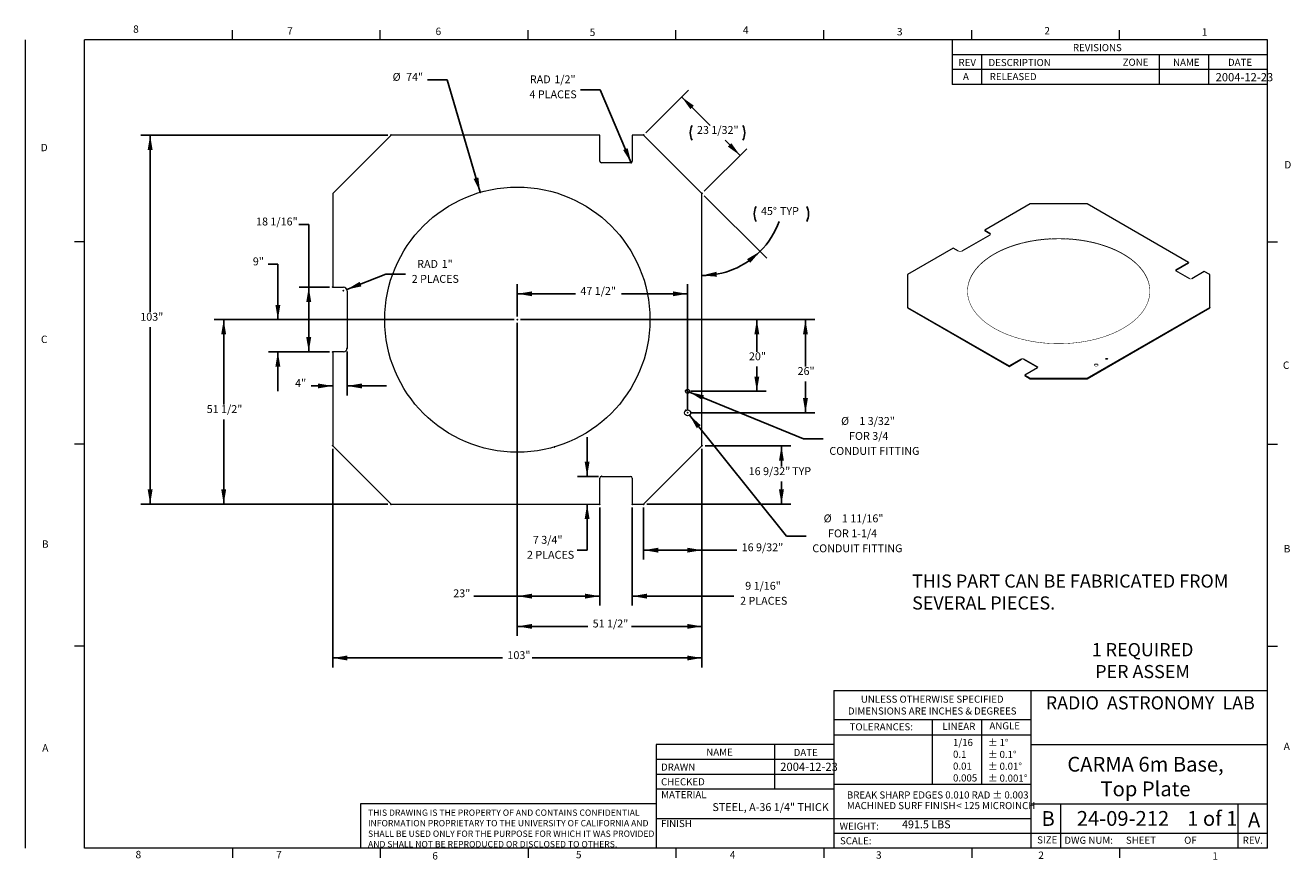
# Model space of a CAD drawing. Extents: x 16 to 369, y 5 to 238.
import ezdxf

# ---------------------------------------------------------------- set-up
doc = ezdxf.new("R2010")
doc.units = 0
doc.header["$MEASUREMENT"] = 0
doc.header["$PDSIZE"] = -1
doc.linetypes.add('CENTERX2', pattern=[0.8, 0.5, -0.1, 0.1, -0.1])
doc.styles.add('SLDTEXTSTYLE0', font='txt', dxfattribs={"width": 0.75})
doc.dimstyles.new('SLDDIMSTYLE0', dxfattribs={"dimtxt": 2.2, "dimasz": 4.125, "dimexe": 2.64, "dimexo": 0.0625, "dimgap": 0.55, "dimtad": 0, "dimtih": 1, "dimtoh": 1, "dimdec": 3, "dimzin": 12, "dimdsep": 46, "dimtxsty": 'Standard', "dimsah": 1, "dimcen": 0.09, "dimclrd": 7, "dimclre": 7, "dimclrt": 7, "dimadec": 0, "dimazin": 0, "dimtfac": 1, "dimtdec": 4, "dimtmove": 0, "dimatfit": 3, "dimfxl": 1, "dimtolj": 1, "dimtzin": 12, "dimarcsym": 0})
doc.dimstyles.new('SLDDIMSTYLE1', dxfattribs={"dimtxt": 2.2, "dimasz": 4.125, "dimexe": 2.64, "dimexo": 0.0625, "dimgap": 0.55, "dimtad": 0, "dimtih": 1, "dimtoh": 1, "dimdec": 3, "dimzin": 12, "dimdsep": 46, "dimtxsty": 'Standard', "dimsah": 1, "dimcen": 0.09, "dimclrd": 7, "dimclre": 7, "dimclrt": 7, "dimadec": 0, "dimazin": 0, "dimtfac": 1, "dimtdec": 4, "dimtofl": 0, "dimtmove": 0, "dimatfit": 3, "dimfxl": 1, "dimtolj": 1, "dimtzin": 12, "dimarcsym": 0})
doc.dimstyles.new('SLDDIMSTYLE2', dxfattribs={"dimtxt": 2.2, "dimasz": 4.125, "dimexe": 2.64, "dimexo": 0.0625, "dimgap": 0.55, "dimtad": 0, "dimtih": 1, "dimtoh": 1, "dimdec": 3, "dimzin": 12, "dimdsep": 46, "dimtxsty": 'Standard', "dimsah": 1, "dimcen": 0.09, "dimclrd": 1, "dimclre": 1, "dimclrt": 1, "dimadec": 0, "dimazin": 0, "dimtfac": 1, "dimtdec": 4, "dimtofl": 0, "dimtmove": 0, "dimatfit": 3, "dimfxl": 1, "dimtolj": 1, "dimtzin": 12, "dimarcsym": 0})
doc.dimstyles.new('SLDDIMSTYLE3', dxfattribs={"dimtxt": 2.2, "dimasz": 4.125, "dimexe": 2.64, "dimexo": 0.0625, "dimgap": 0.55, "dimtad": 0, "dimtih": 1, "dimtoh": 1, "dimdec": 0, "dimzin": 12, "dimdsep": 46, "dimtxsty": 'Standard', "dimsah": 1, "dimcen": 0.09, "dimclrd": 1, "dimclre": 1, "dimclrt": 1, "dimadec": 0, "dimazin": 0, "dimtfac": 1, "dimtdec": 4, "dimtofl": 0, "dimtmove": 0, "dimatfit": 3, "dimfxl": 1, "dimtolj": 1, "dimtzin": 12, "dimarcsym": 0})
doc.dimstyles.new('SLDDIMSTYLE4', dxfattribs={"dimtxt": 2.2, "dimasz": 4.125, "dimexe": 2.64, "dimexo": 0.0625, "dimgap": 0.55, "dimtad": 0, "dimtih": 1, "dimtoh": 1, "dimdec": 3, "dimzin": 12, "dimdsep": 46, "dimtxsty": 'Standard', "dimsah": 1, "dimcen": 0.09, "dimclrd": 1, "dimclre": 1, "dimclrt": 1, "dimadec": 0, "dimazin": 0, "dimtfac": 1, "dimtdec": 4, "dimtofl": 0, "dimtmove": 0, "dimatfit": 3, "dimfxl": 1, "dimtolj": 1, "dimtzin": 12, "dimarcsym": 0})

# ---------------------------------------------------------------- blocks, each defined once
blk = doc.blocks.new('NOTE51')
at = {"color": 7, "char_height": 1.98, "attachment_point": 1, "style": 'SLDTEXTSTYLE0'}
for s, insert in [('BREAK SHARP EDGES 0.010 RAD %%p 0.003', (0, 0)), ('MACHINED SURF FINISH  ', (0, -2.97)), ('< 125 MICROINCH', (30.492, -2.97))]:
    blk.add_mtext(s, dxfattribs=dict(at, insert=insert))
blk = doc.blocks.new('*D1')
at = {"color": 7}
for p, q in [((134.21, 222.63), (128.71, 222.63)), ((143.38, 191.22), (134.21, 222.63))]:
    blk.add_line(p, q, dxfattribs=at)
for p in [(143.38, 191.22), (164.11, 120.18)]:
    blk.add_point(p, dxfattribs=at)
blk.add_solid([(143.38, 191.22), (142.88, 195.37), (141.56, 194.98)], dxfattribs=at)
at = {"color": 7, "char_height": 2.2, "attachment_point": 7, "style": 'SLDTEXTSTYLE0'}
for s, insert in [('%%c', (118.96, 221.64)), ('74"', (122.72, 221.64))]:
    blk.add_mtext(s, dxfattribs=dict(at, insert=insert))
blk = doc.blocks.new('*D2')
at = {"color": 7}
for p, q in [((205.24, 119.61), (205.24, 88.74)), ((188.95, 103.32), (188.95, 88.74)), ((188.95, 91.38), (205.24, 91.38)), ((205.24, 91.38), (214.94, 91.38))]:
    blk.add_line(p, q, dxfattribs=at)
for p in [(205.24, 120.49), (188.95, 104.2)]:
    blk.add_point(p, dxfattribs=at)
for points in [[(188.95, 91.38), (193.07, 90.69), (193.07, 92.06)], [(205.24, 91.38), (201.12, 92.06), (201.12, 90.69)]]:
    blk.add_solid(points, dxfattribs=at)
at = {"color": 7, "insert": (216.32, 90.39), "char_height": 2.2, "attachment_point": 7, "style": 'SLDTEXTSTYLE0'}
blk.add_mtext('16 9/32"', dxfattribs=at)
blk = doc.blocks.new('*D3')
at = {"color": 7}
for p, q in [((153.74, 154.82), (153.74, 67.47)), ((205.24, 119.61), (205.24, 67.47)), ((153.74, 70.11), (173.38, 70.11)), ((205.24, 70.11), (185.6, 70.11))]:
    blk.add_line(p, q, dxfattribs=at)
for p in [(153.74, 155.7), (205.24, 120.49)]:
    blk.add_point(p, dxfattribs=at)
for points in [[(153.74, 70.11), (157.87, 69.43), (157.87, 70.8)], [(205.24, 70.11), (201.12, 70.8), (201.12, 69.43)]]:
    blk.add_solid(points, dxfattribs=at)
at = {"color": 7, "insert": (174.76, 69.12), "char_height": 2.2, "attachment_point": 7, "style": 'SLDTEXTSTYLE0'}
blk.add_mtext('51 1/2"', dxfattribs=at)
blk = doc.blocks.new('*D4')
at = {"color": 7}
for p, q in [((102.24, 119.61), (102.24, 58.66)), ((205.24, 119.61), (205.24, 58.66)), ((102.24, 61.3), (149.62, 61.3)), ((205.24, 61.3), (157.87, 61.3))]:
    blk.add_line(p, q, dxfattribs=at)
for p in [(102.24, 120.49), (205.24, 120.49)]:
    blk.add_point(p, dxfattribs=at)
for points in [[(102.24, 61.3), (106.37, 60.61), (106.37, 61.99)], [(205.24, 61.3), (201.12, 61.99), (201.12, 60.61)]]:
    blk.add_solid(points, dxfattribs=at)
at = {"color": 7, "insert": (150.99, 60.31), "char_height": 2.2, "attachment_point": 7, "style": 'SLDTEXTSTYLE0'}
blk.add_mtext('103"', dxfattribs=at)
blk = doc.blocks.new('*D5')
at = {"color": 7}
for p, q in [((173.21, 111.95), (173.21, 122.95)), ((176.36, 111.95), (170.57, 111.95)), ((173.21, 91.38), (173.21, 104.2)), ((170.46, 91.38), (173.21, 91.38))]:
    blk.add_line(p, q, dxfattribs=at)
for p in [(177.24, 111.95), (176.74, 104.2)]:
    blk.add_point(p, dxfattribs=at)
for points in [[(173.21, 111.95), (173.89, 116.07), (172.52, 116.07)], [(173.21, 104.2), (172.52, 100.07), (173.89, 100.07)]]:
    blk.add_solid(points, dxfattribs=at)
at = {"color": 7, "char_height": 2.2, "attachment_point": 7, "style": 'SLDTEXTSTYLE0'}
for s, insert in [('7 3/4"', (158.08, 92.48)), ('2 PLACES', (156.44, 88.3))]:
    blk.add_mtext(s, dxfattribs=dict(at, insert=insert))
blk = doc.blocks.new('*D6')
at = {"color": 7}
for p, q in [((176.74, 103.32), (176.74, 75.91)), ((185.8, 103.32), (185.8, 75.91)), ((176.74, 78.55), (165.74, 78.55)), ((185.8, 78.55), (214.17, 78.55))]:
    blk.add_line(p, q, dxfattribs=at)
for p in [(176.74, 104.2), (185.8, 104.2)]:
    blk.add_point(p, dxfattribs=at)
for points in [[(176.74, 78.55), (172.62, 79.24), (172.62, 77.86)], [(185.8, 78.55), (189.93, 77.86), (189.93, 79.24)]]:
    blk.add_solid(points, dxfattribs=at)
at = {"color": 7, "char_height": 2.2, "attachment_point": 7, "style": 'SLDTEXTSTYLE0'}
for s, insert in [('9 1/16"', (217.31, 79.65)), ('2 PLACES', (215.89, 75.47))]:
    blk.add_mtext(s, dxfattribs=dict(at, insert=insert))
blk = doc.blocks.new('*D7')
at = {"color": 7}
for p, q in [((92.81, 182.28), (95.56, 182.28)), ((95.56, 182.28), (95.56, 164.76)), ((101.36, 164.76), (92.92, 164.76)), ((95.56, 164.76), (95.56, 146.7)), ((101.36, 146.7), (92.92, 146.7))]:
    blk.add_line(p, q, dxfattribs=at)
for p in [(102.24, 164.76), (102.24, 146.7)]:
    blk.add_point(p, dxfattribs=at)
for points in [[(95.56, 164.76), (94.87, 160.63), (96.25, 160.63)], [(95.56, 146.7), (96.25, 150.82), (94.87, 150.82)]]:
    blk.add_solid(points, dxfattribs=at)
at = {"color": 7, "insert": (80.87, 181.29), "char_height": 2.2, "attachment_point": 7, "style": 'SLDTEXTSTYLE0'}
blk.add_mtext('18 1/16"', dxfattribs=at)
blk = doc.blocks.new('*D8')
at = {"color": 7}
for p, q in [((106.24, 146.82), (106.24, 134.56)), ((102.24, 137.2), (96.22, 137.2)), ((106.24, 137.2), (117.24, 137.2))]:
    blk.add_line(p, q, dxfattribs=at)
for p in [(102.24, 146.7), (106.24, 147.7)]:
    blk.add_point(p, dxfattribs=at)
for points in [[(102.24, 137.2), (98.12, 137.88), (98.12, 136.51)], [(106.24, 137.2), (110.37, 136.51), (110.37, 137.88)]]:
    blk.add_solid(points, dxfattribs=at)
at = {"color": 7, "insert": (91.76, 136.21), "char_height": 2.2, "attachment_point": 7, "style": 'SLDTEXTSTYLE0'}
blk.add_mtext('4"', dxfattribs=at)
blk = doc.blocks.new('*D9')
at = {"color": 7}
for p, q in [((117.65, 207.2), (48.68, 207.2)), ((51.32, 207.2), (51.32, 157.79)), ((51.32, 104.2), (51.32, 153.61)), ((117.65, 104.2), (48.68, 104.2))]:
    blk.add_line(p, q, dxfattribs=at)
for p in [(118.53, 207.2), (118.53, 104.2)]:
    blk.add_point(p, dxfattribs=at)
for points in [[(51.32, 207.2), (50.64, 203.07), (52.01, 203.07)], [(51.32, 104.2), (52.01, 108.32), (50.64, 108.32)]]:
    blk.add_solid(points, dxfattribs=at)
at = {"color": 7, "insert": (48.57, 154.71), "char_height": 2.2, "attachment_point": 7, "style": 'SLDTEXTSTYLE0'}
blk.add_mtext('103"', dxfattribs=at)
blk = doc.blocks.new('*D10')
at = {"color": 7}
for p, q in [((176.87, 219.86), (171.37, 219.86)), ((185.5, 199.49), (176.87, 219.86))]:
    blk.add_line(p, q, dxfattribs=at)
for p in [(185.3, 199.95), (185.5, 199.49)]:
    blk.add_point(p, dxfattribs=at)
blk.add_solid([(185.5, 199.49), (184.52, 203.55), (183.26, 203.02)], dxfattribs=at)
at = {"color": 7, "char_height": 2.2, "attachment_point": 7, "style": 'SLDTEXTSTYLE0'}
for s, insert in [('RAD ', (157.24, 220.96)), ('1/2"', (164.06, 220.96)), ('4 PLACES', (157.14, 216.78))]:
    blk.add_mtext(s, dxfattribs=dict(at, insert=insert))
blk = doc.blocks.new('*D11')
for p, q in [((189.57, 207.82), (201.45, 219.7)), ((199.58, 217.83), (207.5, 209.91)), ((215.87, 201.54), (211.68, 205.73)), ((205.86, 191.53), (217.74, 203.4))]:
    blk.add_line(p, q)
for centre, start, end in [((206.67, 207.82), 153.4349, 206.5651), ((212.51, 207.82), 333.4349, 26.5651)]:
    blk.add_arc(centre, 4.67, start, end)
for p in [(188.95, 207.2), (205.24, 190.9)]:
    blk.add_point(p)
for points in [[(199.58, 217.83), (202.01, 214.43), (202.98, 215.4)], [(215.87, 201.54), (213.44, 204.94), (212.47, 203.97)]]:
    blk.add_solid(points)
at = {"insert": (203.86, 206.83), "char_height": 2.2, "attachment_point": 7, "style": 'SLDTEXTSTYLE0'}
blk.add_mtext('23 1/32"', dxfattribs=at)
blk = doc.blocks.new('*D12')
for p, q in [((152.86, 155.7), (69.2, 155.7)), ((71.84, 155.7), (71.84, 132.04)), ((71.84, 104.2), (71.84, 127.86)), ((117.65, 104.2), (69.2, 104.2))]:
    blk.add_line(p, q)
for p in [(153.74, 155.7), (118.53, 104.2)]:
    blk.add_point(p)
for points in [[(71.84, 155.7), (71.15, 151.57), (72.52, 151.57)], [(71.84, 104.2), (72.52, 108.32), (71.15, 108.32)]]:
    blk.add_solid(points)
at = {"insert": (67.1, 128.96), "char_height": 2.2, "attachment_point": 7, "style": 'SLDTEXTSTYLE0'}
blk.add_mtext('51 1/2"', dxfattribs=at)
blk = doc.blocks.new('*D13')
for p, q in [((153.74, 154.82), (153.74, 75.91)), ((176.74, 103.32), (176.74, 75.91)), ((153.74, 78.55), (141.65, 78.55)), ((176.74, 78.55), (153.74, 78.55))]:
    blk.add_line(p, q)
for p in [(153.74, 155.7), (176.74, 104.2)]:
    blk.add_point(p)
for points in [[(153.74, 78.55), (157.87, 77.86), (157.87, 79.24)], [(176.74, 78.55), (172.62, 79.24), (172.62, 77.86)]]:
    blk.add_solid(points)
at = {"insert": (135.87, 77.56), "char_height": 2.2, "attachment_point": 7, "style": 'SLDTEXTSTYLE0'}
blk.add_mtext('23"', dxfattribs=at)
blk = doc.blocks.new('*D14')
for p, q in [((84.2, 171.15), (86.95, 171.15)), ((86.95, 171.15), (86.95, 155.7)), ((152.86, 155.7), (84.31, 155.7)), ((101.36, 146.7), (84.31, 146.7)), ((86.95, 146.7), (86.95, 135.7))]:
    blk.add_line(p, q)
for p in [(153.74, 155.7), (102.24, 146.7)]:
    blk.add_point(p)
for points in [[(86.95, 155.7), (87.64, 159.82), (86.26, 159.82)], [(86.95, 146.7), (86.26, 142.57), (87.64, 142.57)]]:
    blk.add_solid(points)
at = {"insert": (79.97, 170.16), "char_height": 2.2, "attachment_point": 7, "style": 'SLDTEXTSTYLE0'}
blk.add_mtext('9"', dxfattribs=at)
blk = doc.blocks.new('*D15')
at = {"color": 7}
blk.add_line((205.86, 190.28), (223.3, 172.85), dxfattribs=at)
for centre, radius, start, end in [((224.5, 185.2), 4.67, 153.4349, 206.5651), ((230.33, 185.2), 4.67, 333.4349, 26.5651), ((205.24, 190.9), 22.9, 315, 340.0969), ((205.24, 190.9), 22.9, 270, 315)]:
    blk.add_arc(centre, radius, start, end, dxfattribs=at)
for p in [(188.95, 207.2), (205.24, 190.9), (205.24, 190.9), (205.24, 120.49)]:
    blk.add_point(p, dxfattribs=at)
for points in [[(221.43, 174.71), (217.83, 172.59), (218.71, 171.54)], [(205.24, 168.01), (209.41, 167.69), (209.29, 169.06)]]:
    blk.add_solid(points, dxfattribs=at)
at = {"color": 7, "char_height": 2.2, "attachment_point": 7, "style": 'SLDTEXTSTYLE0'}
for s, insert in [('45%%d', (221.7, 184.21)), (' TYP', (226.32, 184.21))]:
    blk.add_mtext(s, dxfattribs=dict(at, insert=insert))
blk = doc.blocks.new('*D16')
for p, q in [((154.62, 155.7), (223.19, 155.7)), ((220.55, 155.7), (220.55, 146.75)), ((220.55, 135.7), (220.55, 142.58)), ((202.12, 135.7), (223.19, 135.7))]:
    blk.add_line(p, q)
for p in [(153.74, 155.7), (201.24, 135.7)]:
    blk.add_point(p)
for points in [[(220.55, 155.7), (219.87, 151.57), (221.24, 151.57)], [(220.55, 135.7), (221.24, 139.82), (219.87, 139.82)]]:
    blk.add_solid(points)
at = {"insert": (218.35, 143.68), "char_height": 2.2, "attachment_point": 7, "style": 'SLDTEXTSTYLE0'}
blk.add_mtext('20"', dxfattribs=at)
blk = doc.blocks.new('*D17')
for p, q in [((154.62, 155.7), (236.75, 155.7)), ((234.11, 155.7), (234.11, 142.65)), ((234.11, 129.7), (234.11, 138.47)), ((202.12, 129.7), (236.75, 129.7))]:
    blk.add_line(p, q)
for p in [(153.74, 155.7), (201.24, 129.7)]:
    blk.add_point(p)
for points in [[(234.11, 155.7), (233.42, 151.57), (234.8, 151.57)], [(234.11, 129.7), (234.8, 133.82), (233.42, 133.82)]]:
    blk.add_solid(points)
at = {"insert": (231.91, 139.57), "char_height": 2.2, "attachment_point": 7, "style": 'SLDTEXTSTYLE0'}
blk.add_mtext('26"', dxfattribs=at)
blk = doc.blocks.new('*D18')
for p, q in [((153.74, 156.58), (153.74, 165.55)), ((153.74, 162.91), (169.96, 162.91)), ((201.24, 162.91), (182.83, 162.91)), ((201.24, 130.58), (201.24, 165.55))]:
    blk.add_line(p, q)
for p in [(153.74, 155.7), (201.24, 129.7)]:
    blk.add_point(p)
for points in [[(153.74, 162.91), (157.87, 162.22), (157.87, 163.59)], [(201.24, 162.91), (197.12, 163.59), (197.12, 162.22)]]:
    blk.add_solid(points)
at = {"insert": (171.33, 161.92), "char_height": 2.2, "attachment_point": 7, "style": 'SLDTEXTSTYLE0'}
blk.add_mtext('47 1/2"', dxfattribs=at)
blk = doc.blocks.new('*D19')
at = {"color": 7}
for p, q in [((201.77, 129.04), (228.81, 95.27)), ((228.81, 95.27), (234.31, 95.27))]:
    blk.add_line(p, q, dxfattribs=at)
for p in [(200.71, 130.36), (201.77, 129.04)]:
    blk.add_point(p, dxfattribs=at)
blk.add_solid([(201.77, 129.04), (203.81, 125.39), (204.88, 126.25)], dxfattribs=at)
at = {"color": 7, "char_height": 2.2, "attachment_point": 7, "style": 'SLDTEXTSTYLE0'}
for s, insert in [('%%c ', (239.19, 98.46)), ('1 11/16"', (244.27, 98.46)), ('FOR 1-1/4', (240.42, 94.28)), ('CONDUIT FITTING', (236.03, 90.11))]:
    blk.add_mtext(s, dxfattribs=dict(at, insert=insert))
blk = doc.blocks.new('*D20')
at = {"color": 7}
for p, q in [((201.75, 135.49), (233.56, 122.45)), ((233.56, 122.45), (239.06, 122.45))]:
    blk.add_line(p, q, dxfattribs=at)
for p in [(200.74, 135.9), (201.75, 135.49)]:
    blk.add_point(p, dxfattribs=at)
blk.add_solid([(201.75, 135.49), (205.3, 133.29), (205.83, 134.56)], dxfattribs=at)
at = {"color": 7, "char_height": 2.2, "attachment_point": 7, "style": 'SLDTEXTSTYLE0'}
for s, insert in [('%%c ', (244.05, 125.64)), ('1 3/32"', (249.13, 125.64)), ('FOR 3/4', (246.28, 121.46)), ('CONDUIT FITTING', (240.78, 117.28))]:
    blk.add_mtext(s, dxfattribs=dict(at, insert=insert))
blk = doc.blocks.new('*D21')
for p, q in [((206.12, 120.49), (230.06, 120.49)), ((227.42, 120.49), (227.42, 114.7)), ((227.42, 104.2), (227.42, 110.53)), ((189.83, 104.2), (230.06, 104.2))]:
    blk.add_line(p, q)
for p in [(205.24, 120.49), (188.95, 104.2)]:
    blk.add_point(p)
for points in [[(227.42, 120.49), (226.73, 116.36), (228.1, 116.36)], [(227.42, 104.2), (228.1, 108.32), (226.73, 108.32)]]:
    blk.add_solid(points)
at = {"char_height": 2.2, "attachment_point": 7, "style": 'SLDTEXTSTYLE0'}
for s, insert in [('16 9/32"', (218.28, 111.63)), (' TYP', (229.73, 111.63))]:
    blk.add_mtext(s, dxfattribs=dict(at, insert=insert))
blk = doc.blocks.new('*D22')
at = {"color": 7}
for p, q in [((106.17, 164.12), (117.06, 168.36)), ((117.06, 168.36), (122.56, 168.36))]:
    blk.add_line(p, q, dxfattribs=at)
for p in [(105.24, 163.76), (106.17, 164.12)]:
    blk.add_point(p, dxfattribs=at)
blk.add_solid([(106.17, 164.12), (110.27, 164.98), (109.77, 166.26)], dxfattribs=at)
at = {"color": 7, "char_height": 2.2, "attachment_point": 7, "style": 'SLDTEXTSTYLE0'}
for s, insert in [('RAD ', (125.81, 169.46)), ('1"', (132.63, 169.46)), ('2 PLACES', (124.28, 165.28))]:
    blk.add_mtext(s, dxfattribs=dict(at, insert=insert))

msp = doc.modelspace()

# ---------------------------------------------------------------- linework, layer by layer
at = {"color": 7, "linetype": 'Continuous', "lineweight": 0}
for p, q in [((74.25, 233.75), (74.25, 236.5)), ((115.5, 233.75), (115.5, 236.5)), ((156.75, 233.75), (156.75, 236.5)), ((198, 233.75), (198, 236.5)), ((239.25, 233.75), (239.25, 236.5)), ((280.5, 233.75), (280.5, 236.5)), ((321.75, 233.75), (321.75, 236.5)), ((16.5, 233.75), (16.5, 8.25)), ((74.25, 233.75), (33, 233.75)), ((33, 177.375), (33, 233.75)), ((115.5, 233.75), (74.25, 233.75)), ((156.75, 233.75), (115.5, 233.75)), ((198, 233.75), (156.75, 233.75)), ((239.25, 233.75), (198, 233.75)), ((280.5, 233.75), (239.25, 233.75)), ((275, 233.75), (275, 221.342)), ((321.75, 233.75), (280.5, 233.75)), ((363, 233.75), (321.75, 233.75)), ((363, 177.375), (363, 233.75)), ((363, 229.614), (275, 229.614)), ((283.25, 229.614), (283.25, 221.342)), ((332.75, 229.614), (332.75, 221.342)), ((346.5, 229.614), (346.5, 221.342)), ((363, 225.478), (275, 225.478)), ((363, 221.342), (275, 221.342)), ((33, 177.375), (30.25, 177.375)), ((33, 121), (33, 177.375)), ((363, 177.375), (365.75, 177.375)), ((363, 121), (363, 177.375)), ((33, 121), (30.25, 121)), ((33, 64.625), (33, 121)), ((363, 121), (365.75, 121)), ((363, 64.625), (363, 121)), ((33, 64.625), (30.25, 64.625)), ((33, 8.25), (33, 64.625)), ((363, 8.25), (363, 64.625)), ((363, 64.625), (365.75, 64.625)), ((242, 52.25), (363, 52.25)), ((242, 52.25), (242, 8.25)), ((297, 52.25), (297, 8.25)), ((297, 44), (242, 44)), ((269.5, 44), (269.5, 26.114)), ((283.25, 44), (283.25, 26.114)), ((242, 39.864), (297, 39.864)), ((192.5, 37.18), (192.5, 8.272)), ((242, 37.18), (192.5, 37.18)), ((225.5, 37.18), (225.5, 24.772)), ((297, 37.136), (363, 37.136)), ((192.5, 33.044), (242, 33.044)), ((192.5, 28.908), (242, 28.908)), ((192.5, 24.772), (242, 24.772)), ((242, 26.114), (297, 26.114)), ((192.5, 20.625), (110, 20.625)), ((110, 20.625), (110, 8.25)), ((297, 20.636), (363, 20.636)), ((305.25, 20.636), (305.25, 8.25)), ((354.75, 20.636), (354.75, 8.25)), ((192.5, 16.522), (297, 16.522)), ((242, 12.386), (297, 12.386)), ((297, 12.386), (363, 12.386)), ((74.25, 8.25), (33, 8.25)), ((115.5, 8.25), (74.25, 8.25)), ((74.25, 8.25), (74.25, 5.5)), ((156.75, 8.25), (115.5, 8.25)), ((115.5, 8.25), (115.5, 5.5)), ((198, 8.25), (156.75, 8.25)), ((156.75, 8.25), (156.75, 5.5)), ((239.25, 8.25), (198, 8.25)), ((280.5, 8.25), (239.25, 8.25)), ((239.25, 8.25), (239.25, 5.5)), ((321.75, 8.25), (280.5, 8.25)), ((280.5, 8.25), (280.5, 5.5)), ((363, 8.25), (321.75, 8.25)), ((321.75, 8.25), (321.75, 5.5))]:
    msp.add_line(p, q, dxfattribs=at)
at = {"color": 7, "linetype": 'Continuous', "lineweight": 15}
for p, q in [((118.5348, 207.1963), (102.2418, 190.9033)), ((176.7413, 207.1963), (118.5348, 207.1963)), ((176.7413, 199.9463), (176.7413, 207.1963)), ((185.8043, 207.1963), (185.8043, 199.9463)), ((188.9488, 207.1963), (185.8043, 207.1963)), ((205.2418, 190.9033), (188.9488, 207.1963)), ((185.3043, 199.4463), (177.2413, 199.4463)), ((102.2418, 190.9033), (102.2418, 164.7593)), ((205.2418, 120.4893), (205.2418, 190.9033)), ((296.8312, 188.01), (284.1217, 180.673)), ((312.6725, 188.01), (296.8312, 188.01)), ((340.9687, 171.675), (312.6725, 188.01)), ((284.1217, 180.673), (285.5801, 179.8311)), ((284.1217, 180.673), (284.1217, 180.5326)), ((284.1217, 180.5326), (285.5801, 179.6907)), ((285.5801, 179.2698), (277.7713, 174.7619)), ((285.5801, 179.8311), (285.5801, 179.6907)), ((275.3406, 175.6038), (262.6005, 168.249)), ((276.799, 174.7619), (275.3406, 175.6038)), ((337.4442, 169.6403), (340.9687, 171.675)), ((337.4442, 169.5), (340.9687, 171.5346)), ((337.4442, 169.6403), (337.4442, 169.5)), ((340.9687, 171.675), (340.9687, 171.5346)), ((262.6005, 168.249), (262.6005, 159.1041)), ((341.3639, 167.0969), (337.4442, 169.3597)), ((345.3746, 169.1315), (341.8501, 167.0969)), ((346.9032, 168.249), (345.3746, 169.1315)), ((346.9032, 159.1041), (346.9032, 168.249)), ((102.2418, 164.7593), (105.2418, 164.7593)), ((106.2418, 163.7593), (106.2418, 147.6963)), ((262.6005, 159.1041), (290.8967, 142.769)), ((262.6005, 159.1041), (262.6005, 158.9637)), ((262.6005, 158.9637), (290.8967, 142.6287)), ((312.6725, 139.3431), (346.9032, 159.1041)), ((312.6725, 139.2027), (346.9032, 158.9637)), ((346.9032, 159.1041), (346.9032, 158.9637)), ((102.2418, 146.6963), (102.2418, 120.4893)), ((105.2418, 146.6963), (102.2418, 146.6963)), ((290.8967, 142.769), (294.4212, 144.8036)), ((294.4212, 144.8036), (294.4212, 144.6633)), ((294.9073, 144.8036), (298.8271, 142.5408)), ((294.9073, 144.8036), (294.9073, 144.6633)), ((290.8967, 142.6287), (294.4212, 144.6633)), ((290.8967, 142.769), (290.8967, 142.6287)), ((294.9073, 144.6633), (298.8271, 142.4005)), ((298.8271, 142.2602), (295.3026, 140.2256)), ((298.8271, 142.5408), (298.8271, 142.4005)), ((295.3026, 140.2256), (296.8312, 139.3431)), ((295.3026, 140.2256), (295.3026, 140.0852)), ((295.3026, 140.0852), (296.8312, 139.2027)), ((296.8312, 139.3431), (312.6725, 139.3431)), ((296.8312, 139.3431), (296.8312, 139.2027)), ((296.8312, 139.2027), (312.6725, 139.2027)), ((312.6725, 139.3431), (312.6725, 139.2027)), ((102.2418, 120.4893), (118.5348, 104.1963)), ((188.9488, 104.1963), (205.2418, 120.4893)), ((176.7413, 104.1963), (176.7413, 111.4463)), ((177.2413, 111.9463), (185.3043, 111.9463)), ((185.8043, 111.4463), (185.8043, 104.1963)), ((118.5348, 104.1963), (176.7413, 104.1963)), ((185.8043, 104.1963), (188.9488, 104.1963))]:
    msp.add_line(p, q, dxfattribs=at)
at = {"color": 7, "linetype": 'CENTERX2', "lineweight": 0}
msp.add_line((198, 8.25), (198, 5.5), dxfattribs=at)
at = {"color": 7, "linetype": 'Continuous', "const_width": 0.1299, "flags": 128}
for points in [[(286.7648, 153.2929), (287.2418, 153.0246), (287.7308, 152.7637), (288.2315, 152.5102), (288.7435, 152.2644), (289.2665, 152.0264), (289.8001, 151.7963), (290.3439, 151.5745), (290.8976, 151.3609), (291.4608, 151.1557), (292.0331, 150.9592), (292.6141, 150.7713), (293.2035, 150.5923), (293.8007, 150.4223), (294.4055, 150.2614), (295.0173, 150.1096), (295.6359, 149.9672), (296.2606, 149.8341), (296.8912, 149.7105), (297.5272, 149.5965), (298.1681, 149.4922), (298.8136, 149.3975), (299.4631, 149.3127), (300.1162, 149.2377), (300.7725, 149.1726), (301.4316, 149.1174), (302.0929, 149.0723), (302.756, 149.0371), (303.4205, 149.0119), (304.086, 148.9968), (304.7518, 148.9918), (305.4177, 148.9968), (306.0831, 149.0119), (306.7476, 149.0371), (307.4108, 149.0723), (308.0721, 149.1174), (308.7311, 149.1726), (309.3875, 149.2377), (310.0406, 149.3127), (310.6901, 149.3975), (311.3355, 149.4922), (311.9765, 149.5965), (312.6125, 149.7105), (313.243, 149.8341), (313.8678, 149.9672), (314.4863, 150.1096), (315.0982, 150.2614), (315.703, 150.4223), (316.3002, 150.5923), (316.8896, 150.7713), (317.4706, 150.9592), (318.0429, 151.1557), (318.6061, 151.3609), (319.1598, 151.5745), (319.7036, 151.7963), (320.2372, 152.0264), (320.7602, 152.2644), (321.2722, 152.5102), (321.7728, 152.7637), (322.2619, 153.0246), (322.7389, 153.2929), (323.2035, 153.5682), (323.6556, 153.8505), (324.0947, 154.1396), (324.5205, 154.4351), (324.9328, 154.737), (325.3312, 155.0451), (325.7155, 155.359), (326.0855, 155.6787), (326.4409, 156.0038), (326.7814, 156.3342), (327.1067, 156.6696), (327.4168, 157.0098), (327.7114, 157.3546), (327.9902, 157.7037), (328.253, 158.0569), (328.4998, 158.414), (328.7303, 158.7747), (328.9443, 159.1387), (329.1418, 159.5059), (329.3226, 159.8759), (329.4865, 160.2485), (329.6335, 160.6234), (329.7634, 161.0005), (329.8762, 161.3794), (329.9717, 161.7598), (330.05, 162.1416), (330.1109, 162.5244), (330.1545, 162.908), (330.1806, 163.2922), (330.1893, 163.6766), (330.1806, 164.061), (330.1545, 164.4451), (330.1109, 164.8287), (330.05, 165.2115), (329.9717, 165.5933), (329.8762, 165.9738), (329.7634, 166.3526), (329.6335, 166.7297), (329.4865, 167.1046), (329.3226, 167.4773), (329.1418, 167.8473), (328.9443, 168.2144), (328.7303, 168.5784), (328.4998, 168.9391), (328.253, 169.2962), (327.9902, 169.6494), (327.7114, 169.9985), (327.4168, 170.3433), (327.1067, 170.6835), (326.7814, 171.0189), (326.4409, 171.3493), (326.0855, 171.6745), (325.7155, 171.9941), (325.3312, 172.308), (324.9328, 172.6161), (324.5205, 172.918), (324.0947, 173.2135), (323.6556, 173.5026), (323.2035, 173.7849), (322.7389, 174.0603), (322.2619, 174.3285), (321.7728, 174.5895), (321.2722, 174.8429), (320.7602, 175.0888), (320.2372, 175.3268), (319.7036, 175.5568), (319.1598, 175.7787), (318.6061, 175.9922), (318.0429, 176.1974), (317.4706, 176.3939), (316.8896, 176.5818), (316.3002, 176.7608), (315.703, 176.9308), (315.0982, 177.0918), (314.4863, 177.2435), (313.8678, 177.386), (313.243, 177.519), (312.6125, 177.6426), (311.9765, 177.7566), (311.3355, 177.8609), (310.6901, 177.9556), (310.0406, 178.0404), (309.3875, 178.1154), (308.7311, 178.1805), (308.0721, 178.2357), (307.4108, 178.2809), (306.7476, 178.316), (306.0831, 178.3412), (305.4177, 178.3563), (304.7518, 178.3613), (304.086, 178.3563), (303.4205, 178.3412), (302.756, 178.316), (302.0929, 178.2809), (301.4316, 178.2357), (300.7725, 178.1805), (300.1162, 178.1154), (299.4631, 178.0404), (298.8136, 177.9556), (298.1681, 177.8609), (297.5272, 177.7566), (296.8912, 177.6426), (296.2606, 177.519), (295.6359, 177.386), (295.0173, 177.2435), (294.4055, 177.0918), (293.8007, 176.9308), (293.2035, 176.7608), (292.6141, 176.5818), (292.0331, 176.3939), (291.4608, 176.1974), (290.8976, 175.9922), (290.3439, 175.7787), (289.8001, 175.5568), (289.2665, 175.3268), (288.7435, 175.0888), (288.2315, 174.8429), (287.7308, 174.5895), (287.2418, 174.3285), (286.7648, 174.0603), (286.3001, 173.7849), (285.8481, 173.5026), (285.409, 173.2135), (284.9832, 172.918), (284.5709, 172.6161), (284.1725, 172.308), (283.7881, 171.9941), (283.4182, 171.6745), (283.0628, 171.3493), (282.7223, 171.0189), (282.3969, 170.6835), (282.0869, 170.3433), (281.7923, 169.9985), (281.5135, 169.6494), (281.2507, 169.2962), (281.0039, 168.9391), (280.7734, 168.5784), (280.5593, 168.2144), (280.3619, 167.8473), (280.1811, 167.4773), (280.0172, 167.1046), (279.8702, 166.7297), (279.7403, 166.3526), (279.6275, 165.9738), (279.532, 165.5933), (279.4537, 165.2115), (279.3928, 164.8287), (279.3492, 164.4451), (279.3231, 164.061), (279.3143, 163.6766), (279.3231, 163.2922), (279.3492, 162.908), (279.3928, 162.5244), (279.4537, 162.1416), (279.532, 161.7598), (279.6275, 161.3794), (279.7403, 161.0005), (279.8702, 160.6234), (280.0172, 160.2485), (280.1811, 159.8759), (280.3619, 159.5059), (280.5593, 159.1387), (280.7734, 158.7747), (281.0039, 158.414), (281.2507, 158.0569), (281.5135, 157.7037), (281.7923, 157.3546), (282.0869, 157.0098), (282.3969, 156.6696), (282.7223, 156.3342), (283.0628, 156.0038), (283.4182, 155.6787), (283.7881, 155.359), (284.1725, 155.0451), (284.5709, 154.737), (284.9832, 154.4351), (285.409, 154.1396), (285.8481, 153.8505), (286.3001, 153.5682), (286.7648, 153.2929)], [(330.189, 163.6064), (330.1806, 163.9206), (330.1545, 164.3048), (330.1109, 164.6884), (330.05, 165.0712), (329.9717, 165.453), (329.8762, 165.8334), (329.7634, 166.2123), (329.6335, 166.5894), (329.4865, 166.9643), (329.3226, 167.3369), (329.1418, 167.7069), (328.9443, 168.0741), (328.7303, 168.4381), (328.4998, 168.7988), (328.253, 169.1558), (327.9902, 169.509), (327.7114, 169.8582), (327.4168, 170.203), (327.1067, 170.5432), (326.7814, 170.8786), (326.4409, 171.209), (326.0855, 171.5341), (325.7155, 171.8538), (325.3312, 172.1677), (324.9328, 172.4757), (324.5205, 172.7776), (324.0947, 173.0732), (323.6556, 173.3622), (323.2035, 173.6445), (322.7389, 173.9199), (322.2619, 174.1882), (321.7728, 174.4491), (321.2722, 174.7026), (320.7602, 174.9484), (320.2372, 175.1864), (319.7036, 175.4164), (319.1598, 175.6383), (318.6061, 175.8519), (318.0429, 176.057), (317.4706, 176.2536), (316.8896, 176.4414), (316.3002, 176.6204), (315.703, 176.7905), (315.0982, 176.9514), (314.4863, 177.1032), (313.8678, 177.2456), (313.243, 177.3787), (312.6125, 177.5023), (311.9765, 177.6163), (311.3355, 177.7206), (310.6901, 177.8152), (310.0406, 177.9001), (309.3875, 177.9751), (308.7311, 178.0402), (308.0721, 178.0953), (307.4108, 178.1405), (306.7476, 178.1757), (306.0831, 178.2008), (305.4177, 178.2159), (304.7518, 178.221), (304.086, 178.2159), (303.4205, 178.2008), (302.756, 178.1757), (302.0929, 178.1405), (301.4316, 178.0953), (300.7725, 178.0402), (300.1162, 177.9751), (299.4631, 177.9001), (298.8136, 177.8152), (298.1681, 177.7206), (297.5272, 177.6163), (296.8912, 177.5023), (296.2606, 177.3787), (295.6359, 177.2456), (295.0173, 177.1032), (294.4055, 176.9514), (293.8007, 176.7905), (293.2035, 176.6204), (292.6141, 176.4414), (292.0331, 176.2536), (291.4608, 176.057), (290.8976, 175.8519), (290.3439, 175.6383), (289.8001, 175.4164), (289.2665, 175.1864), (288.7435, 174.9484), (288.2315, 174.7026), (287.7308, 174.4491), (287.2418, 174.1882), (286.7648, 173.9199), (286.3001, 173.6445), (285.8481, 173.3622), (285.409, 173.0732), (284.9832, 172.7776), (284.5709, 172.4757), (284.1725, 172.1677), (283.7881, 171.8538), (283.4182, 171.5341), (283.0628, 171.209), (282.7223, 170.8786), (282.3969, 170.5432), (282.0869, 170.203), (281.7923, 169.8582), (281.5135, 169.509), (281.2507, 169.1558), (281.0039, 168.7988), (280.7734, 168.4381), (280.5593, 168.0741), (280.3619, 167.7069), (280.1811, 167.3369), (280.0172, 166.9643), (279.8702, 166.5894), (279.7403, 166.2123), (279.6275, 165.8334), (279.532, 165.453), (279.4537, 165.0712), (279.3928, 164.6884), (279.3492, 164.3048), (279.3231, 163.9206), (279.3146, 163.6064)], [(285.5801, 179.8311), (285.6351, 179.7952), (285.6823, 179.7557), (285.7209, 179.7133), (285.7503, 179.6685), (285.7702, 179.622), (285.7802, 179.5744), (285.7802, 179.5265), (285.7702, 179.4789), (285.7503, 179.4323), (285.7209, 179.3875), (285.6823, 179.3451), (285.6351, 179.3057), (285.5801, 179.2698)], [(285.5801, 179.6907), (285.6351, 179.6548), (285.6823, 179.6154), (285.7209, 179.573), (285.7503, 179.5281), (285.7702, 179.4816), (285.7706, 179.4802)], [(277.7713, 174.7619), (277.7092, 174.7301), (277.6408, 174.7028), (277.5673, 174.6806), (277.4897, 174.6636), (277.4091, 174.6521), (277.3267, 174.6463), (277.2436, 174.6463), (277.1612, 174.6521), (277.0806, 174.6636), (277.003, 174.6806), (276.9295, 174.7028), (276.8612, 174.7301), (276.799, 174.7619)], [(337.4442, 169.3597), (337.4057, 169.3862), (337.3758, 169.4161), (337.3553, 169.4486), (337.3449, 169.4827), (337.3449, 169.5173), (337.3553, 169.5513), (337.3758, 169.5839), (337.4057, 169.6138), (337.4442, 169.6403)], [(337.3658, 169.4298), (337.3758, 169.4435), (337.4057, 169.4735), (337.4442, 169.5)], [(341.8501, 167.0969), (341.8042, 167.0746), (341.7523, 167.0573), (341.696, 167.0455), (341.637, 167.0395), (341.5771, 167.0395), (341.518, 167.0455), (341.4617, 167.0573), (341.4098, 167.0746), (341.3639, 167.0969)], [(294.4212, 144.8036), (294.4671, 144.8259), (294.519, 144.8432), (294.5753, 144.855), (294.6343, 144.861), (294.6942, 144.861), (294.7532, 144.855), (294.8095, 144.8432), (294.8614, 144.8259), (294.9073, 144.8036)], [(294.4212, 144.6633), (294.4671, 144.6855), (294.519, 144.7028), (294.5753, 144.7147), (294.6343, 144.7207), (294.6942, 144.7207), (294.7532, 144.7147), (294.8095, 144.7028), (294.8614, 144.6855), (294.9073, 144.6633)], [(317.8549, 144.58), (317.901, 144.5574), (317.9527, 144.5393), (318.0088, 144.5263), (318.0678, 144.5186), (318.1281, 144.5165), (318.1883, 144.52), (318.2467, 144.529), (318.3018, 144.5434), (318.3523, 144.5626), (318.3967, 144.5863), (318.434, 144.6137), (318.4632, 144.6443), (318.4835, 144.6772), (318.4944, 144.7115), (318.4956, 144.7464), (318.4871, 144.781), (318.4691, 144.8143), (318.4421, 144.8456), (318.4068, 144.8739), (318.364, 144.8986), (318.3149, 144.919), (318.2609, 144.9346), (318.2031, 144.9449), (318.1433, 144.9498), (318.0828, 144.9491), (318.0233, 144.9428), (317.9664, 144.9311), (317.9134, 144.9143), (317.8658, 144.8928), (317.8248, 144.8671), (317.7915, 144.838), (317.7667, 144.8062), (317.751, 144.7724), (317.7449, 144.7377), (317.7486, 144.7029), (317.7619, 144.6688), (317.7844, 144.6364), (317.8157, 144.6066), (317.8549, 144.58)], [(318.4761, 144.6632), (318.4691, 144.674), (318.4421, 144.7052), (318.4068, 144.7335), (318.364, 144.7582), (318.3149, 144.7786), (318.2609, 144.7942), (318.2031, 144.8046), (318.1433, 144.8095), (318.0828, 144.8088), (318.0233, 144.8025), (317.9664, 144.7908), (317.9134, 144.7739), (317.8658, 144.7524), (317.8248, 144.7268), (317.7915, 144.6976), (317.7667, 144.6658), (317.7651, 144.6632)], [(298.8271, 142.5408), (298.8656, 142.5143), (298.8955, 142.4844), (298.916, 142.4519), (298.9264, 142.4178), (298.9264, 142.3832), (298.916, 142.3492), (298.8955, 142.3167), (298.8656, 142.2867), (298.8271, 142.2602)], [(298.8271, 142.4005), (298.8656, 142.374), (298.8955, 142.344), (298.9055, 142.3303)], [(314.7935, 142.8126), (314.8493, 142.7843), (314.911, 142.7603), (314.9774, 142.7411), (315.0476, 142.7269), (315.1203, 142.718), (315.1945, 142.7146), (315.2687, 142.7166), (315.3419, 142.7242), (315.4129, 142.737), (315.4804, 142.755), (315.5433, 142.7779), (315.6007, 142.8052), (315.6516, 142.8365), (315.6951, 142.8713), (315.7305, 142.909), (315.7573, 142.9491), (315.775, 142.9907), (315.7833, 143.0334), (315.7821, 143.0763), (315.7715, 143.1188), (315.7514, 143.1601), (315.7224, 143.1997), (315.6849, 143.2367), (315.6395, 143.2707), (315.5869, 143.301), (315.5281, 143.3273), (315.4639, 143.3489), (315.3954, 143.3657), (315.3238, 143.3772), (315.2502, 143.3834), (315.1759, 143.3841), (315.102, 143.3793), (315.0298, 143.3691), (314.9604, 143.3536), (314.895, 143.3331), (314.8348, 143.308), (314.7805, 143.2786), (314.7332, 143.2455), (314.6937, 143.2092), (314.6625, 143.1702), (314.6402, 143.1293), (314.6272, 143.087), (314.6236, 143.0441), (314.6295, 143.0013), (314.6449, 142.9594), (314.6695, 142.9188), (314.7028, 142.8805), (314.7444, 142.8449), (314.7935, 142.8126)], [(315.7711, 142.9793), (315.7514, 143.0198), (315.7224, 143.0593), (315.6849, 143.0964), (315.6395, 143.1304), (315.5869, 143.1607), (315.5281, 143.1869), (315.4639, 143.2086), (315.3954, 143.2253), (315.3238, 143.2369), (315.2502, 143.2431), (315.1759, 143.2437), (315.102, 143.2389), (315.0298, 143.2287), (314.9604, 143.2132), (314.895, 143.1928), (314.8348, 143.1677), (314.7805, 143.1383), (314.7332, 143.1052), (314.6937, 143.0688), (314.6625, 143.0299), (314.6402, 142.9889), (314.6364, 142.9793)]]:
    msp.add_lwpolyline(points, dxfattribs=at)
at = {"color": 7, "linetype": 'Continuous', "lineweight": 15}
for centre, radius in [((153.7418, 155.6963), 37), ((201.2418, 135.6963), 0.5465), ((201.2418, 129.6963), 0.844)]:
    msp.add_circle(centre, radius, dxfattribs=at)
for centre, radius, start, end in [((177.2413, 199.9463), 0.5, 180, 270), ((185.3043, 199.9463), 0.5, 270, 0), ((105.2418, 163.7593), 1, 0, 90), ((105.2418, 147.6963), 1, 270, 0), ((177.2413, 111.4463), 0.5, 90, 180), ((185.3043, 111.4463), 0.5, 0, 90)]:
    msp.add_arc(centre, radius, start, end, dxfattribs=at)

# ---------------------------------------------------------------- block references
msp.add_blockref('NOTE51', (245.6739, 24.069))

# ---------------------------------------------------------------- texts
at = {"color": 7, "style": 'SLDTEXTSTYLE0'}
for s, insert, char_height, attachment_point in [('8', (46.5801, 237.7912), 2.0625, 1), ('7', (89.5501, 237.3009), 2.0625, 1), ('6', (130.9377, 237.1571), 2.0625, 1), ('5', (173.9363, 236.8962), 2.0625, 1), ('4', (216.6739, 237.5303), 2.0625, 1), ('3', (259.6286, 237.0752), 2.0625, 1), ('2', (300.7631, 237.3437), 2.0625, 1), ('1', (344.6718, 236.9781), 2.0625, 1), ('REVISIONS', (308.7276, 232.5832), 1.98, 1), ('REV', (276.8084, 228.4355), 1.98, 1), ('DESCRIPTION', (285.174, 228.4236), 1.98, 1), ('ZONE', (322.5948, 228.497), 1.98, 1), ('NAME', (336.6547, 228.4672), 1.98, 1), ('DATE', (351.9732, 228.4767), 1.98, 1), ('A', (278.0571, 224.5078), 1.98, 1), ('RELEASED', (285.5159, 224.5023), 1.98, 1), ('2004-12-23', (348.5234, 224.4914), 2.29167, 1), ('D', (20.8021, 204.7423), 2.0625, 1), ('D', (367.6947, 199.9506), 2.0625, 1), ('C', (20.8742, 151.2333), 2.0625, 1), ('C', (367.2923, 144.0167), 2.0625, 1), ('B', (21.1455, 94.1115), 2.0625, 1), ('B', (367.5347, 92.8139), 2.0625, 1), ('UNLESS OTHERWISE SPECIFIED\\PDIMENSIONS ARE INCHES & DEGREES', (269.4726, 50.7959), 1.98, 2), ('RADIO  ASTRONOMY  LAB', (301.1393, 50.6158), 3.666667, 1), ('TOLERANCES:', (246.4286, 43.0841), 1.98, 1), ('LINEAR', (276.9205, 43.2242), 1.98, 2), ('ANGLE', (289.6917, 43.3566), 1.98, 2), ('1/16\\P0.1\\P0.01\\P0.005', (275.273, 38.7162), 1.98, 1), ('%%p\\P%%p\\P%%p\\P%%p', (285.0202, 38.6719), 1.98, 1), ('A', (21.2158, 37.2551), 2.0625, 1), ('NAME', (206.4477, 36.0307), 1.98, 1), ('DATE', (230.8227, 35.9332), 1.98, 1), ('1%%d\\P0.1%%d\\P0.01%%d\\P0.001%%d', (288.2547, 38.6733), 1.98, 1), ('A', (367.5221, 37.7029), 2.0625, 1), ('DRAWN', (193.8368, 31.846), 1.98, 1), ('2004-12-23', (227.0871, 32.0849), 2.29167, 1), ('CARMA 6m Base,\\PTop Plate', (328.9678, 33.7169), 4.125, 2), ('CHECKED', (193.8318, 27.7493), 1.98, 1), ('MATERIAL', (193.8627, 24.1447), 1.98, 1), ('THIS DRAWING IS THE PROPERTY OF AND CONTAINS CONFIDENTIAL\\PINFORMATION PROPRIETARY TO THE UNIVERSITY OF CALIFORNIA AND\\PSHALL BE USED ONLY FOR THE PURPOSE FOR WHICH IT WAS PROVIDED\\PAND SHALL NOT BE REPRODUCED OR DISCLOSED TO OTHERS.', (112.0948, 19.0205), 1.76, 1), ('B', (299.959, 18.5709), 4.125, 1), ('24-09-212    1 of 1', (309.7975, 18.5936), 4.125, 1), ('A', (357.5463, 18.1955), 4.125, 1), ('FINISH', (193.8124, 16.0968), 1.98, 1), ('WEIGHT:', (243.6284, 15.3658), 1.98, 1), ('SCALE:', (243.7427, 11.2831), 1.98, 1), ('SIZE', (298.7453, 11.5314), 1.98, 1), ('DWG NUM:      SHEET             OF', (306.3366, 11.44), 1.98, 1), ('REV.', (356.0877, 11.4329), 1.98, 1), ('8', (47.2593, 7.4798), 2.0625, 1), ('7', (86.4651, 7.4361), 2.0625, 1), ('6', (130.0247, 7.1226), 2.0625, 1), ('5', (170.0878, 7.4798), 2.0625, 1), ('4', (212.9969, 7.4084), 2.0625, 1), ('3', (253.798, 7.3647), 2.0625, 1), ('2', (299.0765, 7.2932), 2.0625, 1), ('1', (347.6095, 7.0789), 2.0625, 1)]:
    msp.add_mtext(s, dxfattribs=dict(at, insert=insert, char_height=char_height, attachment_point=attachment_point))
at = {"color": 1, "style": 'SLDTEXTSTYLE0'}
for s, insert, char_height, attachment_point in [('THIS PART CAN BE FABRICATED FROM \\PSEVERAL PIECES.', (263.8647, 84.5967), 3.666667, 1), ('1 REQUIRED\\PPER ASSEM', (328.1455, 65.4499), 3.66667, 2), ('STEEL, A-36 1/4" THICK', (208.1504, 20.7903), 2.2, 1), ('491.5 LBS', (261.0375, 15.9755), 2.2, 1)]:
    msp.add_mtext(s, dxfattribs=dict(at, insert=insert, char_height=char_height, attachment_point=attachment_point))

# ---------------------------------------------------------------- dimensions: what is measured, and where the dimension line sits
dim = msp.add_diameter_dim_2p(p1=(164.1063, 120.1776), p2=(143.3774, 191.2151), dimstyle='SLDDIMSTYLE0')
dim.commit()
dim.dimension.update_dxf_attribs({"geometry": '*D1', "text_midpoint": (123.1476, 222.6262), "dimtype": 163})
for center, mpoint, text, dimstyle, picture, middle in [((185.3043, 199.9463), (185.4992, 199.4859), 'RAD <>\\P4 PLACES', 'SLDDIMSTYLE2', '*D10', (163.3994, 219.8615)), ((105.2418, 163.7593), (106.1739, 164.1218), 'RAD <>\\P2 PLACES', 'SLDDIMSTYLE4', '*D22', (130.4277, 168.3559))]:
    dim = msp.add_radius_dim(center=center, mpoint=mpoint, text=text, dimstyle=dimstyle)
    dim.commit()
    dim.dimension.update_dxf_attribs({"geometry": picture, "text_midpoint": middle, "dimtype": 164})
for base, p1, p2, angle, text, picture, middle in [((199.5808, 217.8283), (205.2418, 190.9033), (188.9488, 207.1963), 315, '(<>)', '*D11', (209.5867, 207.8225)), ((227.4166, 104.1963), (205.2418, 120.4893), (188.9488, 104.1963), 90, '<> TYP', '*D21', (227.4166, 112.6145))]:
    dim = msp.add_linear_dim(base=base, p1=p1, p2=p2, angle=angle, text=text, dimstyle='SLDDIMSTYLE1')
    dim.commit()
    dim.dimension.update_dxf_attribs({"geometry": picture, "text_midpoint": middle, "dimtype": 160})
at = {"color": 7}
for base, p1, p2, picture, middle in [((51.3227, 104.1963), (118.5348, 207.1963), (118.5348, 104.1963), '*D9', (51.3227, 155.6963)), ((95.5605, 146.6963), (102.2418, 164.7593), (102.2418, 146.6963), '*D7', (95.5605, 182.281))]:
    dim = msp.add_linear_dim(base=base, p1=p1, p2=p2, angle=270, dimstyle='SLDDIMSTYLE1', dxfattribs=at)
    dim.commit()
    dim.dimension.update_dxf_attribs({"geometry": picture, "text_midpoint": middle, "dimtype": 160})
dim = msp.add_angular_dim_2l(base=(209.7088, 168.4462), line1=((188.9488, 207.1963), (205.2418, 190.9033)), line2=((205.2418, 190.9033), (205.2418, 120.4893)), text='(<> TYP)', dimstyle='SLDDIMSTYLE3')
dim.commit()
dim.dimension.update_dxf_attribs({"geometry": '*D15', "text_midpoint": (214.0042, 169.7492), "dimtype": 162})
for base, p1, p2, angle, picture, middle in [((86.9515, 146.6963), (153.7418, 155.6963), (102.2418, 146.6963), 90, '*D14', (86.9515, 171.1501)), ((71.8362, 155.6963), (118.5348, 104.1963), (153.7418, 155.6963), 90, '*D12', (71.8362, 129.9463)), ((176.7413473139, 78.5508754136), (153.7418473139, 155.6963430726), (176.7413473139, 104.1963430726), 180, '*D13', (138.0735154378, 78.5508754136)), ((220.5543, 135.6963), (153.7418, 155.6963), (201.2418, 135.6963), 90, '*D16', (220.5543, 144.6655)), ((234.1112, 129.6963), (153.7418, 155.6963), (201.2418, 129.6963), 90, '*D17', (234.1112, 140.5583))]:
    dim = msp.add_linear_dim(base=base, p1=p1, p2=p2, angle=angle, dimstyle='SLDDIMSTYLE1')
    dim.commit()
    dim.dimension.update_dxf_attribs({"geometry": picture, "text_midpoint": middle, "dimtype": 160})
dim = msp.add_linear_dim(base=(201.2418, 162.9068), p1=(153.7418, 155.6963), p2=(201.2418, 129.6963), dimstyle='SLDDIMSTYLE1')
dim.commit()
dim.dimension.update_dxf_attribs({"geometry": '*D18', "text_midpoint": (176.3936, 162.9068), "dimtype": 160})
for base, p1, p2, picture, middle in [((205.2418, 70.1135), (153.7418, 155.6963), (205.2418, 120.4893), '*D3', (179.4918, 70.1135)), ((102.2418, 137.1965), (106.2418, 147.6963), (102.2418, 146.6963), '*D8', (93.3033, 137.1965)), ((102.2418, 61.3004), (205.2418, 120.4893), (102.2418, 120.4893), '*D4', (153.7418, 61.3004)), ((205.2418, 91.3753), (188.9488, 104.1963), (205.2418, 120.4893), '*D2', (222.0398, 91.3753))]:
    dim = msp.add_linear_dim(base=base, p1=p1, p2=p2, dimstyle='SLDDIMSTYLE1', dxfattribs=at)
    dim.commit()
    dim.dimension.update_dxf_attribs({"geometry": picture, "text_midpoint": middle, "dimtype": 160})
for p1, p2, text, picture, middle in [((200.7362, 135.9036), (201.7475, 135.4891), '%%c <>\\PFOR 3/4\\PCONDUIT FITTING', '*D20', (251.5453, 122.4509)), ((200.7143, 130.3551), (201.7694, 129.0376), '%%c <>\\PFOR 1-1/4\\PCONDUIT FITTING', '*D19', (246.792, 95.2734))]:
    dim = msp.add_diameter_dim_2p(p1=p1, p2=p2, text=text, dimstyle='SLDDIMSTYLE0')
    dim.commit()
    dim.dimension.update_dxf_attribs({"geometry": picture, "text_midpoint": middle, "dimtype": 163})
dim = msp.add_linear_dim(base=(173.2063, 104.1963), p1=(177.2413, 111.9463), p2=(176.7413, 104.1963), angle=90, text='<>\\P2 PLACES', dimstyle='SLDDIMSTYLE1', dxfattribs=at)
dim.commit()
dim.dimension.update_dxf_attribs({"geometry": '*D5', "text_midpoint": (173.2063, 91.3753), "dimtype": 160})
dim = msp.add_linear_dim(base=(185.8043, 78.5509), p1=(176.7413, 104.1963), p2=(185.8043, 104.1963), text='<>\\P2 PLACES', dimstyle='SLDDIMSTYLE1', dxfattribs=at)
dim.commit()
dim.dimension.update_dxf_attribs({"geometry": '*D6', "text_midpoint": (222.0398, 78.5509), "dimtype": 160})

doc.saveas('drawing.dxf')
